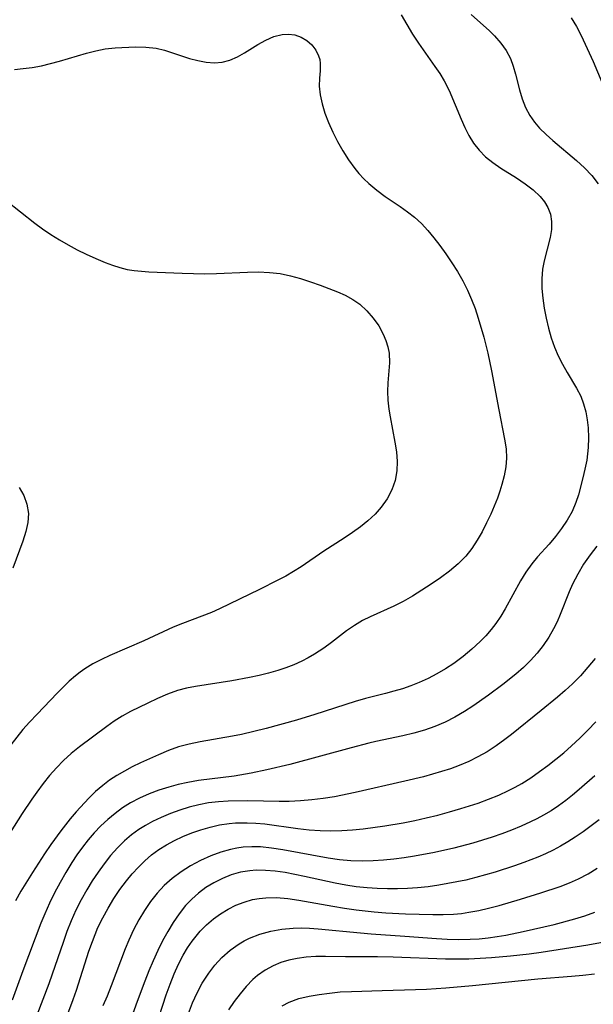
# Model space of a CAD drawing. Extents: x 1564696 to 1572898, y 2789211 to 2797413.
# Drawn here: x 1564895 to 1564991, y 2795604 to 2795768 of the extents above; entities that cross this region are included whole.
import ezdxf

# ---------------------------------------------------------------- set-up
doc = ezdxf.new("R2010")
doc.units = 0

msp = doc.modelspace()

# ---------------------------------------------------------------- linework, layer by layer
at = {"layer": 'WIL_021_Contours', "color": 0}
for points in [[(1564958.72, 2795768.78, 78), (1564959.63, 2795767.16, 78), (1564960.58, 2795765.58, 78), (1564961.57, 2795764.05, 78), (1564964.33, 2795760.19, 78), (1564965.13, 2795759.02, 78), (1564965.87, 2795757.81, 78), (1564966.69, 2795756.19, 78), (1564968.67, 2795751.39, 78), (1564969.3, 2795750.01, 78), (1564969.99, 2795748.68, 78), (1564970.77, 2795747.42, 78), (1564971.67, 2795746.27, 78), (1564972.77, 2795745.17, 78), (1564973.99, 2795744.18, 78), (1564975.29, 2795743.27, 78), (1564977.91, 2795741.62, 78), (1564979.34, 2795740.67, 78), (1564980.67, 2795739.64, 78), (1564981.84, 2795738.53, 78), (1564982.56, 2795737.66, 78), (1564983.13, 2795736.72, 78), (1564983.56, 2795735.59, 78), (1564983.76, 2795734.4, 78), (1564983.75, 2795733.06, 78), (1564983.54, 2795731.71, 78), (1564982.5, 2795727.83, 78), (1564982.24, 2795726.42, 78), (1564982.11, 2795724.85, 78), (1564982.13, 2795723.24, 78), (1564982.28, 2795721.6, 78), (1564982.51, 2795719.94, 78), (1564982.83, 2795718.29, 78), (1564983.21, 2795716.64, 78), (1564983.67, 2795715.02, 78), (1564984.24, 2795713.44, 78), (1564984.87, 2795712.01, 78), (1564985.59, 2795710.62, 78), (1564986.35, 2795709.27, 78), (1564987.92, 2795706.63, 78), (1564988.61, 2795705.28, 78), (1564989.09, 2795704.02, 78), (1564989.44, 2795702.72, 78), (1564989.68, 2795701.38, 78), (1564989.83, 2795700.01, 78), (1564989.89, 2795698.38, 78), (1564989.83, 2795696.76, 78), (1564989.74, 2795695.7, 78), (1564989.6, 2795694.65, 78), (1564989.3, 2795693.15, 78), (1564988.94, 2795691.69, 78), (1564988.22, 2795688.91, 78), (1564987.8, 2795687.6, 78), (1564987.15, 2795686.11, 78), (1564986.33, 2795684.65, 78), (1564985.42, 2795683.29, 78), (1564984.42, 2795681.96, 78), (1564983.36, 2795680.69, 78), (1564981.4, 2795678.54, 78), (1564980.47, 2795677.42, 78), (1564979.47, 2795676.03, 78), (1564978.55, 2795674.55, 78), (1564976.01, 2795669.93, 78), (1564975.29, 2795668.68, 78), (1564974.49, 2795667.49, 78), (1564973.68, 2795666.44, 78), (1564972.79, 2795665.44, 78), (1564971.84, 2795664.48, 78), (1564970.46, 2795663.2, 78), (1564969, 2795661.98, 78), (1564967.46, 2795660.83, 78), (1564966.09, 2795659.92, 78), (1564964.66, 2795659.09, 78), (1564963.2, 2795658.32, 78), (1564961.69, 2795657.63, 78), (1564960.32, 2795657.09, 78), (1564958.92, 2795656.61, 78), (1564957.5, 2795656.18, 78), (1564956.08, 2795655.79, 78), (1564952.77, 2795654.96, 78), (1564951.03, 2795654.47, 78), (1564944.32, 2795652.31, 78), (1564941.28, 2795651.39, 78), (1564936.22, 2795650.01, 78), (1564932.09, 2795649.01, 78), (1564930.61, 2795648.7, 78), (1564925.24, 2795647.76, 78), (1564923.41, 2795647.39, 78), (1564921.63, 2795646.92, 78), (1564919.93, 2795646.33, 78), (1564918.27, 2795645.63, 78), (1564915.26, 2795644.25, 78), (1564913.92, 2795643.6, 78), (1564912.6, 2795642.9, 78), (1564911.35, 2795642.17, 78), (1564910.14, 2795641.37, 78), (1564908.99, 2795640.51, 78), (1564907.8, 2795639.48, 78), (1564906.67, 2795638.37, 78), (1564904.56, 2795636.1, 78), (1564903.57, 2795634.95, 78), (1564902, 2795632.98, 78), (1564900.34, 2795630.66, 78), (1564899.31, 2795629.12, 78), (1564897.3, 2795626.02, 78), (1564895.37, 2795622.91, 78), (1564894.45, 2795621.32, 78)], [(1564970.38, 2795768.85, 80), (1564973.43, 2795766.11, 80), (1564974.26, 2795765.27, 80), (1564975.28, 2795764.09, 80), (1564976.17, 2795762.83, 80), (1564976.88, 2795761.49, 80), (1564977.37, 2795760.23, 80), (1564977.75, 2795758.93, 80), (1564978.41, 2795756.27, 80), (1564978.86, 2795754.79, 80), (1564979.42, 2795753.36, 80), (1564980.13, 2795752, 80), (1564980.89, 2795750.93, 80), (1564981.76, 2795749.93, 80), (1564982.82, 2795748.88, 80), (1564983.95, 2795747.88, 80), (1564987.9, 2795744.55, 80), (1564989.22, 2795743.33, 80), (1564990.44, 2795742.04, 80), (1564991.51, 2795740.64, 80)], [(1564987.03, 2795768.28, 82), (1564987.88, 2795766.84, 82), (1564988.66, 2795765.34, 82), (1564989.35, 2795763.91, 82), (1564990.66, 2795760.99, 82), (1564993.11, 2795755.21, 82)], [(1564894.27, 2795759.7, 76), (1564895.76, 2795759.83, 76), (1564897.26, 2795760.04, 76), (1564898.77, 2795760.31, 76), (1564900.28, 2795760.66, 76), (1564901.78, 2795761.07, 76), (1564906.3, 2795762.42, 76), (1564907.85, 2795762.81, 76), (1564909.4, 2795763.1, 76), (1564911.05, 2795763.28, 76), (1564914.45, 2795763.43, 76), (1564916.18, 2795763.41, 76), (1564917.88, 2795763.22, 76), (1564919.29, 2795762.88, 76), (1564923.46, 2795761.51, 76), (1564924.85, 2795761.15, 76), (1564926.23, 2795760.89, 76), (1564927.59, 2795760.79, 76), (1564928.91, 2795760.9, 76), (1564930.18, 2795761.26, 76), (1564931.42, 2795761.81, 76), (1564932.61, 2795762.48, 76), (1564934.85, 2795763.86, 76), (1564936.17, 2795764.58, 76), (1564937.51, 2795765.16, 76), (1564938.85, 2795765.51, 76), (1564939.94, 2795765.58, 76), (1564941, 2795765.44, 76), (1564942.04, 2795765.06, 76), (1564942.99, 2795764.49, 76), (1564943.81, 2795763.76, 76), (1564944.47, 2795762.9, 76), (1564944.95, 2795761.95, 76), (1564945.13, 2795761.32, 76), (1564945.22, 2795760.66, 76), (1564945.21, 2795759.46, 76), (1564945.1, 2795758.22, 76), (1564945.04, 2795756.91, 76), (1564945.19, 2795755.48, 76), (1564945.52, 2795753.97, 76), (1564946, 2795752.42, 76), (1564946.6, 2795750.84, 76), (1564947.3, 2795749.26, 76), (1564948.09, 2795747.68, 76), (1564948.96, 2795746.13, 76), (1564949.92, 2795744.63, 76), (1564950.98, 2795743.2, 76), (1564951.67, 2795742.38, 76), (1564952.48, 2795741.5, 76), (1564953.33, 2795740.68, 76), (1564954.65, 2795739.57, 76), (1564956.05, 2795738.55, 76), (1564958.54, 2795736.87, 76), (1564959.76, 2795736.01, 76), (1564960.92, 2795735.08, 76), (1564962.06, 2795734.02, 76), (1564963.13, 2795732.87, 76), (1564964.14, 2795731.66, 76), (1564965.12, 2795730.39, 76), (1564966.15, 2795728.98, 76), (1564967.15, 2795727.52, 76), (1564968.09, 2795726.04, 76), (1564968.97, 2795724.51, 76), (1564969.77, 2795722.93, 76), (1564970.42, 2795721.42, 76), (1564971, 2795719.88, 76), (1564971.53, 2795718.3, 76), (1564972.46, 2795715.1, 76), (1564973.12, 2795712.49, 76), (1564973.76, 2795709.54, 76), (1564974.96, 2795703.01, 76), (1564975.93, 2795698.16, 76), (1564976.16, 2795696.56, 76), (1564976.23, 2795694.98, 76), (1564976.12, 2795693.52, 76), (1564975.85, 2795692.07, 76), (1564975.48, 2795690.62, 76), (1564975.13, 2795689.51, 76), (1564974.72, 2795688.35, 76), (1564973.61, 2795685.69, 76), (1564972.92, 2795684.2, 76), (1564972.18, 2795682.73, 76), (1564971.38, 2795681.31, 76), (1564970.49, 2795679.96, 76), (1564969.49, 2795678.69, 76), (1564968.2, 2795677.37, 76), (1564966.77, 2795676.17, 76), (1564965.25, 2795675.05, 76), (1564963.69, 2795673.99, 76), (1564960.57, 2795672.03, 76), (1564959.04, 2795671.15, 76), (1564957.49, 2795670.34, 76), (1564953.52, 2795668.59, 76), (1564952.24, 2795667.95, 76), (1564950.91, 2795667.13, 76), (1564949.62, 2795666.23, 76), (1564947.08, 2795664.31, 76), (1564945.79, 2795663.37, 76), (1564944.25, 2795662.36, 76), (1564943.21, 2795661.74, 76), (1564942.13, 2795661.17, 76), (1564940.84, 2795660.59, 76), (1564939.5, 2795660.1, 76), (1564938.13, 2795659.65, 76), (1564936.6, 2795659.21, 76), (1564935.04, 2795658.81, 76), (1564933.46, 2795658.46, 76), (1564930.49, 2795657.93, 76), (1564924.44, 2795656.99, 76), (1564922.93, 2795656.68, 76), (1564921.46, 2795656.29, 76), (1564919.77, 2795655.7, 76), (1564918.12, 2795655, 76), (1564916.49, 2795654.23, 76), (1564913.63, 2795652.8, 76), (1564912.25, 2795652.03, 76), (1564910.91, 2795651.19, 76), (1564909.66, 2795650.31, 76), (1564905.12, 2795646.94, 76), (1564903.76, 2795645.84, 76), (1564902.46, 2795644.67, 76), (1564901.27, 2795643.45, 76), (1564900.14, 2795642.15, 76), (1564899.06, 2795640.81, 76), (1564898.01, 2795639.41, 76), (1564897.18, 2795638.24, 76), (1564895.58, 2795635.84, 76), (1564893.58, 2795632.68, 76)], [(1564892.93, 2795737.89, 74), (1564897.66, 2795734.11, 74), (1564898.94, 2795733.16, 74), (1564900.34, 2795732.22, 74), (1564901.78, 2795731.32, 74), (1564903.25, 2795730.48, 74), (1564904.74, 2795729.69, 74), (1564906.24, 2795728.95, 74), (1564907.82, 2795728.24, 74), (1564909.4, 2795727.58, 74), (1564910.62, 2795727.11, 74), (1564911.84, 2795726.7, 74), (1564913.07, 2795726.38, 74), (1564914.24, 2795726.2, 74), (1564916.66, 2795726.02, 74), (1564922.21, 2795725.76, 74), (1564926.02, 2795725.68, 74), (1564927.94, 2795725.71, 74), (1564933.1, 2795725.97, 74), (1564934.93, 2795725.99, 74), (1564936.76, 2795725.91, 74), (1564938.55, 2795725.71, 74), (1564940.26, 2795725.35, 74), (1564941.94, 2795724.88, 74), (1564943.59, 2795724.34, 74), (1564945.21, 2795723.76, 74), (1564948.12, 2795722.66, 74), (1564949.39, 2795722.1, 74), (1564950.63, 2795721.41, 74), (1564951.79, 2795720.6, 74), (1564952.98, 2795719.51, 74), (1564954.03, 2795718.3, 74), (1564954.95, 2795716.99, 74), (1564955.71, 2795715.61, 74), (1564956.15, 2795714.57, 74), (1564956.48, 2795713.52, 74), (1564956.68, 2795712.44, 74), (1564956.73, 2795710.85, 74), (1564956.48, 2795707.55, 74), (1564956.44, 2795706.11, 74), (1564956.5, 2795704.64, 74), (1564956.64, 2795703.15, 74), (1564956.84, 2795701.85, 74), (1564957.66, 2795697.64, 74), (1564957.91, 2795696.03, 74), (1564958.04, 2795694.44, 74), (1564957.98, 2795692.89, 74), (1564957.67, 2795691.26, 74), (1564957.12, 2795689.7, 74), (1564956.35, 2795688.2, 74), (1564955.38, 2795686.81, 74), (1564954.34, 2795685.66, 74), (1564953.17, 2795684.58, 74), (1564951.91, 2795683.57, 74), (1564950.58, 2795682.61, 74), (1564949.21, 2795681.68, 74), (1564945.83, 2795679.48, 74), (1564942.05, 2795676.91, 74), (1564940.76, 2795676.1, 74), (1564939.47, 2795675.36, 74), (1564938.15, 2795674.66, 74), (1564935.13, 2795673.14, 74), (1564928.42, 2795669.92, 74), (1564927.1, 2795669.32, 74), (1564925.52, 2795668.68, 74), (1564922.3, 2795667.48, 74), (1564920.7, 2795666.84, 74), (1564915.86, 2795664.6, 74), (1564910.19, 2795662.12, 74), (1564908.76, 2795661.45, 74), (1564907.36, 2795660.74, 74), (1564906.03, 2795659.94, 74), (1564905.21, 2795659.37, 74), (1564904.43, 2795658.76, 74), (1564903.42, 2795657.87, 74), (1564901.4, 2795655.87, 74), (1564898.05, 2795652.4, 74), (1564896.79, 2795651.06, 74), (1564895.71, 2795649.83, 74), (1564893.67, 2795647.26, 74)], [(1564895.06, 2795690.13, 72), (1564895.83, 2795688.77, 72), (1564896.37, 2795687.32, 72), (1564896.61, 2795685.8, 72), (1564896.52, 2795684.3, 72), (1564896.17, 2795682.76, 72), (1564895.66, 2795681.19, 72), (1564894, 2795676.66, 72)], [(1564991.27, 2795680.36, 80), (1564990.15, 2795678.87, 80), (1564989.09, 2795677.32, 80), (1564988.11, 2795675.7, 80), (1564987.25, 2795674.03, 80), (1564986.69, 2795672.76, 80), (1564985.19, 2795668.96, 80), (1564984.67, 2795667.77, 80), (1564984.09, 2795666.6, 80), (1564983.28, 2795665.18, 80), (1564982.36, 2795663.82, 80), (1564981.36, 2795662.52, 80), (1564980.26, 2795661.3, 80), (1564979.07, 2795660.15, 80), (1564977.8, 2795659.06, 80), (1564975.62, 2795657.33, 80), (1564973.22, 2795655.53, 80), (1564970.61, 2795653.68, 80), (1564969.27, 2795652.81, 80), (1564967.66, 2795651.88, 80), (1564966, 2795651.04, 80), (1564964.3, 2795650.3, 80), (1564962.57, 2795649.7, 80), (1564960.8, 2795649.2, 80), (1564959, 2795648.76, 80), (1564954.5, 2795647.81, 80), (1564953.29, 2795647.52, 80), (1564950.37, 2795646.77, 80), (1564940.15, 2795644.01, 80), (1564936.34, 2795643.1, 80), (1564933.72, 2795642.57, 80), (1564930.87, 2795642.08, 80), (1564924.97, 2795641.33, 80), (1564923.15, 2795641.01, 80), (1564921.56, 2795640.66, 80), (1564919.98, 2795640.23, 80), (1564918.33, 2795639.71, 80), (1564916.71, 2795639.11, 80), (1564915.13, 2795638.42, 80), (1564913.62, 2795637.63, 80), (1564912.3, 2795636.79, 80), (1564911.04, 2795635.86, 80), (1564909.83, 2795634.85, 80), (1564908.68, 2795633.77, 80), (1564907.58, 2795632.62, 80), (1564906.58, 2795631.45, 80), (1564905.62, 2795630.23, 80), (1564904.7, 2795628.97, 80), (1564903.84, 2795627.67, 80), (1564902.83, 2795626.04, 80), (1564901.88, 2795624.36, 80), (1564900.98, 2795622.65, 80), (1564900.13, 2795620.91, 80), (1564899.34, 2795619.14, 80), (1564898.7, 2795617.58, 80), (1564895.7, 2795609.67, 80), (1564893.93, 2795604.76, 80)], [(1564991.03, 2795661.63, 82), (1564989.81, 2795660.18, 82), (1564988.54, 2795658.77, 82), (1564987.21, 2795657.42, 82), (1564985.99, 2795656.3, 82), (1564984.73, 2795655.22, 82), (1564982, 2795652.96, 82), (1564977.05, 2795649, 82), (1564975.94, 2795648.15, 82), (1564974.5, 2795647.11, 82), (1564973.01, 2795646.13, 82), (1564971.49, 2795645.25, 82), (1564969.94, 2795644.49, 82), (1564968.34, 2795643.83, 82), (1564966.89, 2795643.29, 82), (1564965.41, 2795642.81, 82), (1564963.92, 2795642.37, 82), (1564962.41, 2795641.96, 82), (1564959.31, 2795641.22, 82), (1564951.03, 2795639.33, 82), (1564947.58, 2795638.63, 82), (1564945.71, 2795638.33, 82), (1564943.82, 2795638.1, 82), (1564941.94, 2795637.93, 82), (1564940.05, 2795637.86, 82), (1564938.39, 2795637.86, 82), (1564933.17, 2795637.95, 82), (1564929.9, 2795637.91, 82), (1564928.25, 2795637.8, 82), (1564926.61, 2795637.59, 82), (1564924.99, 2795637.28, 82), (1564923.39, 2795636.88, 82), (1564921.81, 2795636.39, 82), (1564920.26, 2795635.83, 82), (1564918.74, 2795635.2, 82), (1564917.26, 2795634.5, 82), (1564916.1, 2795633.87, 82), (1564914.99, 2795633.18, 82), (1564913.78, 2795632.29, 82), (1564912.64, 2795631.31, 82), (1564911.44, 2795630.11, 82), (1564910.3, 2795628.83, 82), (1564909.23, 2795627.48, 82), (1564908.21, 2795626.08, 82), (1564907.24, 2795624.63, 82), (1564906.33, 2795623.14, 82), (1564905.4, 2795621.47, 82), (1564904.54, 2795619.75, 82), (1564903.76, 2795618, 82), (1564903.04, 2795616.19, 82), (1564902.38, 2795614.36, 82), (1564900.59, 2795609.07, 82), (1564900.02, 2795607.49, 82), (1564898, 2795602.27, 82)], [(1564902.15, 2795599.65, 84), (1564904.06, 2795604.86, 84), (1564904.6, 2795606.46, 84), (1564906.7, 2795612.93, 84), (1564907.27, 2795614.53, 84), (1564908.2, 2795616.84, 84), (1564909, 2795618.5, 84), (1564909.88, 2795620.11, 84), (1564910.83, 2795621.67, 84), (1564911.86, 2795623.18, 84), (1564912.95, 2795624.63, 84), (1564913.91, 2795625.81, 84), (1564914.93, 2795626.93, 84), (1564916, 2795627.98, 84), (1564917.13, 2795628.96, 84), (1564918.35, 2795629.84, 84), (1564919.63, 2795630.63, 84), (1564920.95, 2795631.35, 84), (1564922.32, 2795631.99, 84), (1564923.82, 2795632.61, 84), (1564925.34, 2795633.14, 84), (1564926.88, 2795633.59, 84), (1564928.45, 2795633.94, 84), (1564930.04, 2795634.19, 84), (1564931.13, 2795634.28, 84), (1564933.05, 2795634.31, 84), (1564934.51, 2795634.24, 84), (1564935.97, 2795634.11, 84), (1564941.5, 2795633.35, 84), (1564943.35, 2795633.13, 84), (1564945.21, 2795632.99, 84), (1564947, 2795632.95, 84), (1564948.79, 2795633.01, 84), (1564950.58, 2795633.13, 84), (1564952.38, 2795633.3, 84), (1564955.97, 2795633.78, 84), (1564959.05, 2795634.3, 84), (1564960.97, 2795634.69, 84), (1564962.88, 2795635.11, 84), (1564964.81, 2795635.58, 84), (1564966.74, 2795636.1, 84), (1564968.65, 2795636.65, 84), (1564971.53, 2795637.58, 84), (1564973.25, 2795638.21, 84), (1564974.94, 2795638.9, 84), (1564976.59, 2795639.66, 84), (1564977.71, 2795640.24, 84), (1564978.8, 2795640.85, 84), (1564980.3, 2795641.8, 84), (1564981.76, 2795642.82, 84), (1564983.12, 2795643.83, 84), (1564984.46, 2795644.88, 84), (1564985.78, 2795645.96, 84), (1564987.06, 2795647.08, 84), (1564988.46, 2795648.38, 84), (1564989.81, 2795649.72, 84), (1564991.12, 2795651.11, 84)], [(1564990.93, 2795642.1, 86), (1564988.37, 2795639.84, 86), (1564987.26, 2795638.9, 86), (1564986.12, 2795638, 86), (1564984.91, 2795637.12, 86), (1564983.67, 2795636.31, 86), (1564982.38, 2795635.55, 86), (1564981.32, 2795634.97, 86), (1564980.23, 2795634.43, 86), (1564978.68, 2795633.73, 86), (1564977.09, 2795633.08, 86), (1564975.49, 2795632.48, 86), (1564973.87, 2795631.92, 86), (1564970.61, 2795630.91, 86), (1564967.46, 2795630.08, 86), (1564964.23, 2795629.35, 86), (1564960.9, 2795628.73, 86), (1564959.19, 2795628.46, 86), (1564957.48, 2795628.23, 86), (1564955.76, 2795628.06, 86), (1564954.04, 2795627.95, 86), (1564952.19, 2795627.9, 86), (1564950.34, 2795627.96, 86), (1564948.44, 2795628.14, 86), (1564946.54, 2795628.41, 86), (1564938.99, 2795629.81, 86), (1564937.12, 2795630.09, 86), (1564935.26, 2795630.27, 86), (1564933.82, 2795630.3, 86), (1564932.4, 2795630.23, 86), (1564931.34, 2795630.08, 86), (1564930.3, 2795629.86, 86), (1564928.65, 2795629.38, 86), (1564927.02, 2795628.78, 86), (1564925.3, 2795628.01, 86), (1564923.63, 2795627.14, 86), (1564922.03, 2795626.15, 86), (1564920.53, 2795625.03, 86), (1564919.25, 2795623.85, 86), (1564918.06, 2795622.56, 86), (1564916.96, 2795621.18, 86), (1564915.96, 2795619.72, 86), (1564914.99, 2795618.12, 86), (1564914.12, 2795616.46, 86), (1564913.33, 2795614.76, 86), (1564912.72, 2795613.3, 86), (1564910.41, 2795607.15, 86), (1564909.73, 2795605.46, 86), (1564909.03, 2795603.8, 86)], [(1564991.65, 2795634.81, 88), (1564990.36, 2795633.78, 88), (1564989.02, 2795632.81, 88), (1564987.65, 2795631.88, 88), (1564986.46, 2795631.12, 88), (1564985.25, 2795630.41, 88), (1564984.02, 2795629.75, 88), (1564982.74, 2795629.14, 88), (1564981.44, 2795628.58, 88), (1564979.15, 2795627.68, 88), (1564977.57, 2795627.11, 88), (1564974.37, 2795626.08, 88), (1564971.12, 2795625.16, 88), (1564969.48, 2795624.76, 88), (1564967.99, 2795624.44, 88), (1564964.99, 2795623.9, 88), (1564963.21, 2795623.65, 88), (1564961.43, 2795623.46, 88), (1564959.75, 2795623.36, 88), (1564958.07, 2795623.31, 88), (1564956.4, 2795623.3, 88), (1564954.72, 2795623.34, 88), (1564953.06, 2795623.44, 88), (1564951.21, 2795623.64, 88), (1564949.47, 2795623.92, 88), (1564947.72, 2795624.25, 88), (1564942.61, 2795625.37, 88), (1564940.98, 2795625.71, 88), (1564939.35, 2795626, 88), (1564937.73, 2795626.23, 88), (1564936.12, 2795626.37, 88), (1564934.53, 2795626.39, 88), (1564933.52, 2795626.32, 88), (1564931.95, 2795626.05, 88), (1564930.41, 2795625.62, 88), (1564928.92, 2795625.04, 88), (1564927.48, 2795624.32, 88), (1564926.18, 2795623.52, 88), (1564924.94, 2795622.6, 88), (1564923.83, 2795621.6, 88), (1564922.8, 2795620.5, 88), (1564921.72, 2795619.14, 88), (1564920.73, 2795617.7, 88), (1564919.81, 2795616.18, 88), (1564918.96, 2795614.62, 88), (1564918.16, 2795613.01, 88), (1564917.4, 2795611.34, 88), (1564916.69, 2795609.65, 88), (1564916, 2795607.95, 88), (1564914.71, 2795604.53, 88), (1564912.25, 2795597.62, 88)], [(1564918.37, 2795602.03, 90), (1564919.55, 2795605.65, 90), (1564920.2, 2795607.43, 90), (1564920.9, 2795609.18, 90), (1564921.61, 2795610.75, 90), (1564922.4, 2795612.27, 90), (1564923.11, 2795613.47, 90), (1564923.89, 2795614.61, 90), (1564924.55, 2795615.44, 90), (1564925.24, 2795616.23, 90), (1564926.3, 2795617.3, 90), (1564927.43, 2795618.28, 90), (1564928.63, 2795619.16, 90), (1564929.88, 2795619.92, 90), (1564931.18, 2795620.56, 90), (1564932.53, 2795621.09, 90), (1564933.92, 2795621.5, 90), (1564935.02, 2795621.71, 90), (1564936.13, 2795621.83, 90), (1564937.96, 2795621.85, 90), (1564939.81, 2795621.71, 90), (1564941.67, 2795621.44, 90), (1564947.34, 2795620.4, 90), (1564949.26, 2795620.08, 90), (1564951.18, 2795619.8, 90), (1564954.22, 2795619.46, 90), (1564956.12, 2795619.31, 90), (1564959.43, 2795619.13, 90), (1564963.97, 2795619.01, 90), (1564965.71, 2795619.02, 90), (1564967.44, 2795619.1, 90), (1564968.72, 2795619.22, 90), (1564969.99, 2795619.4, 90), (1564971.62, 2795619.7, 90), (1564973.24, 2795620.06, 90), (1564975.02, 2795620.52, 90), (1564978.57, 2795621.56, 90), (1564981.95, 2795622.61, 90), (1564985.16, 2795623.69, 90), (1564986.72, 2795624.3, 90), (1564988.25, 2795624.98, 90), (1564989.83, 2795625.82, 90), (1564991.35, 2795626.76, 90)], [(1564923.3, 2795602.57, 92), (1564923.96, 2795604.3, 92), (1564924.7, 2795605.97, 92), (1564925.55, 2795607.58, 92), (1564926.64, 2795609.27, 92), (1564927.68, 2795610.62, 92), (1564928.83, 2795611.87, 92), (1564930.2, 2795613.1, 92), (1564931.69, 2795614.16, 92), (1564932.55, 2795614.66, 92), (1564933.44, 2795615.1, 92), (1564935.17, 2795615.77, 92), (1564936.98, 2795616.27, 92), (1564938.83, 2795616.6, 92), (1564940.72, 2795616.77, 92), (1564942.07, 2795616.79, 92), (1564943.43, 2795616.75, 92), (1564944.89, 2795616.65, 92), (1564951.9, 2795615.95, 92), (1564953.69, 2795615.81, 92), (1564959.3, 2795615.42, 92), (1564964.58, 2795615.01, 92), (1564966.34, 2795614.92, 92), (1564968.27, 2795614.88, 92), (1564970.19, 2795614.91, 92), (1564971.69, 2795615, 92), (1564973.18, 2795615.15, 92), (1564974.67, 2795615.35, 92), (1564976.12, 2795615.6, 92), (1564979.01, 2795616.2, 92), (1564984.2, 2795617.39, 92), (1564987.61, 2795618.3, 92), (1564989.29, 2795618.83, 92), (1564990.94, 2795619.41, 92)], [(1564992.49, 2795614.45, 94), (1564989.76, 2795613.93, 94), (1564985.89, 2795613.29, 94), (1564981.99, 2795612.71, 94), (1564980.03, 2795612.45, 94), (1564976.89, 2795612.08, 94), (1564973.75, 2795611.8, 94), (1564971.86, 2795611.68, 94), (1564969.96, 2795611.6, 94), (1564968.03, 2795611.58, 94), (1564966.1, 2795611.61, 94), (1564957.36, 2795611.93, 94), (1564954.74, 2795611.99, 94), (1564949.43, 2795612, 94), (1564946.07, 2795612.04, 94), (1564944.47, 2795612.02, 94), (1564942.9, 2795611.92, 94), (1564941.35, 2795611.73, 94), (1564939.98, 2795611.43, 94), (1564938.65, 2795611.02, 94), (1564937.38, 2795610.49, 94), (1564936.03, 2795609.76, 94), (1564934.78, 2795608.86, 94), (1564934, 2795608.19, 94), (1564932.9, 2795607.06, 94), (1564931.88, 2795605.85, 94), (1564930.91, 2795604.57, 94), (1564929.96, 2795603.18, 94)], [(1564938.86, 2795603.81, 96), (1564940.04, 2795604.45, 96), (1564941.64, 2795605.03, 96), (1564943.36, 2795605.43, 96), (1564945.04, 2795605.73, 96), (1564946.77, 2795605.96, 96), (1564948.54, 2795606.13, 96), (1564950.45, 2795606.23, 96), (1564955.55, 2795606.4, 96), (1564961.08, 2795606.54, 96), (1564962.92, 2795606.62, 96), (1564966.12, 2795606.84, 96), (1564970.56, 2795607.21, 96), (1564981.45, 2795608.32, 96), (1564987.04, 2795608.74, 96), (1564988.98, 2795608.93, 96), (1564990.91, 2795609.18, 96)]]:
    msp.add_polyline3d(points, dxfattribs=at)

doc.saveas('drawing.dxf')
